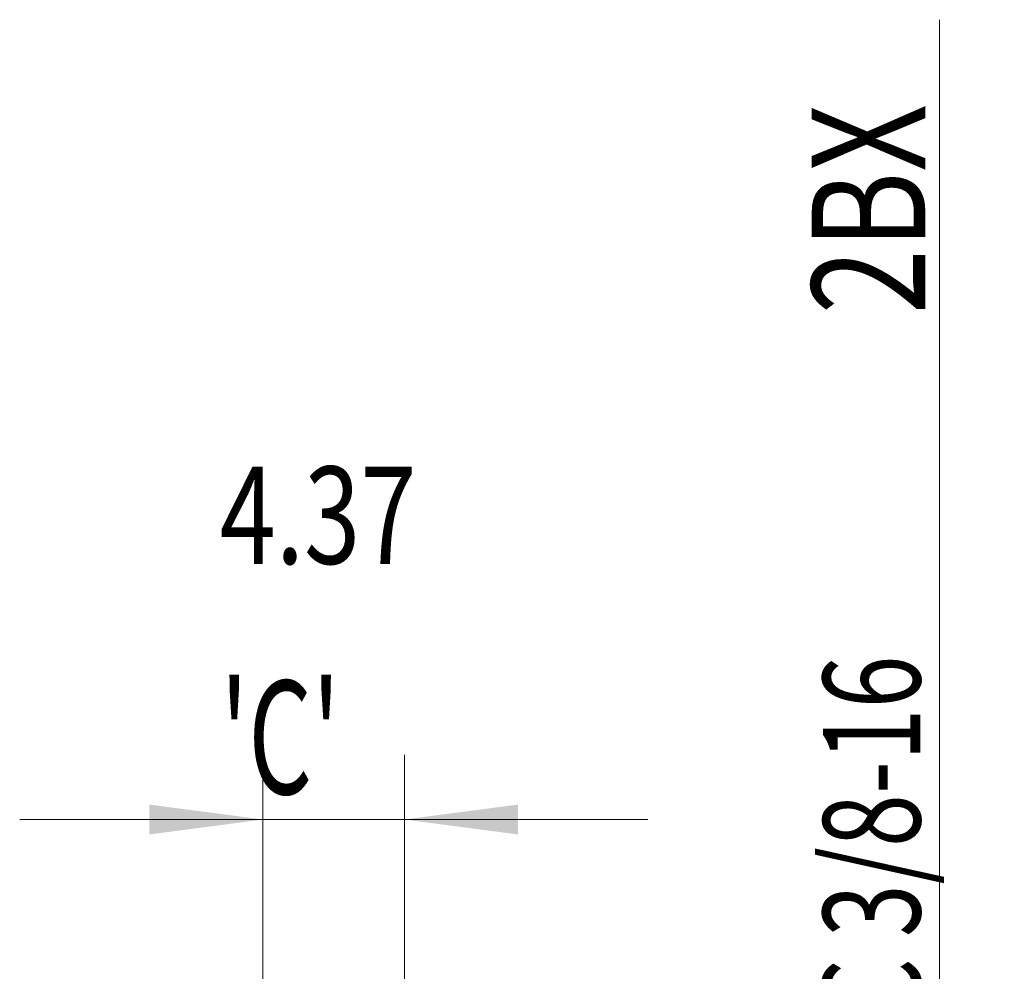
# Model space of a CAD drawing. Units: millimetres. Extents: x -38 to 90, y -68 to 57.
# Drawn here: x 60 to 90, y 5 to 35 of the extents above; entities that cross this region are included whole.
import ezdxf

# ---------------------------------------------------------------- set-up
doc = ezdxf.new("R2010")
doc.units = ezdxf.units.MM
doc.layers.add('2', color=7, linetype='Continuous')
doc.layers.add('SK2', color=7, linetype='Continuous')
doc.styles.add('iso_b_vert', font='simplex.shx')
doc.dimstyles.get("Standard").update_dxf_attribs({"dimtxt": 0.18, "dimasz": 0.18, "dimexe": 0.18, "dimexo": 0.0625, "dimgap": 0.09, "dimtad": 1, "dimzin": 0, "dimdsep": 52, "dimtxsty": 'Standard', "dimcen": 0.09, "dimadec": 0, "dimazin": 0, "dimtfac": 1, "dimtdec": 4, "dimtofl": 0, "dimtmove": 0, "dimatfit": 3, "dimfxl": 1, "dimtolj": 1, "dimtzin": 0, "dimarcsym": 0})

# ---------------------------------------------------------------- blocks, each defined once
blk = doc.blocks.new('_U4')
at = {"layer": 'SK2', "lineweight": 13}
for p, q in [((67.45, 1.5875), (67.45, 12.165652)), ((71.82, 1.5875), (71.82, 12.165652)), ((79.32, 10.165652), (59.95, 10.165652))]:
    blk.add_line(p, q, dxfattribs=at)
at = {"layer": 'SK2', "lineweight": 18}
for points in [[(67.45, 10.165652), (63.950002, 9.704868), (63.949998, 10.626436)], [(71.82, 10.165652), (75.319998, 10.626436), (75.320002, 9.704868)]]:
    blk.add_solid(points, dxfattribs=at)
at = {"layer": 'SK2', "lineweight": 18, "attachment_point": 7, "line_spacing_factor": 1.084337, "style": 'iso_b_vert'}
for s, insert, char_height in [('\\W0.7640;4.37', (66.115601, 18.050766), 3), ("\\W0.6474;'C'", (66.142101, 10.948285), 3.5)]:
    blk.add_mtext(s, dxfattribs=dict(at, insert=insert, char_height=char_height))
blk = doc.blocks.new('_U5')
at = {"layer": '2', "lineweight": 13}
for p, q in [((88.32, -4.832826), (88.32, 34.832826)), ((73.4075, 4.832826), (90.32, 4.832826)), ((73.4075, -4.832826), (90.32, -4.832826))]:
    blk.add_line(p, q, dxfattribs=at)
at = {"layer": '2', "lineweight": 18}
for points in [[(88.32, 4.832826), (88.780784, 1.332828), (87.859216, 1.332824)], [(88.32, -4.832826), (87.859216, -1.332828), (88.780784, -1.332824)]]:
    blk.add_solid(points, dxfattribs=at)
at = {"layer": '2', "lineweight": 18, "attachment_point": 7, "rotation": 90, "line_spacing_factor": 1.084337, "style": 'iso_b_vert'}
for s, insert, char_height in [('\\W0.7601; 2BX', (87.880366, 24.933261), 3.5), ('\\W0.7169;UNC 3/8-16', (87.728886, -0.226551), 3)]:
    blk.add_mtext(s, dxfattribs=dict(at, insert=insert, char_height=char_height))

msp = doc.modelspace()

# ---------------------------------------------------------------- dimensions: what is measured, and where the dimension line sits
at = {"layer": '2', "lineweight": 18}
dim = msp.add_linear_dim(base=(88.32, 4.833), p1=(71.82, -4.833), p2=(71.82, 4.833), angle=90, dimstyle='Standard', override={"dimtxt": 3, "dimasz": 3.5, "dimexe": 2, "dimexo": 1.5875, "dimgap": 1.5, "dimtad": 1, "dimtih": 0, "dimtoh": 0, "dimdec": 2, "dimlfac": 1, "dimzin": 8, "dimdsep": 46, "dimlunit": 2, "dimpost": '', "dimtxsty": 'iso_b_vert', "dimsah": 1, "dimse1": 0, "dimse2": 0, "dimsd1": 0, "dimsd2": 0, "dimclrd": 2, "dimclre": 2, "dimclrt": 2, "dimtol": 0, "dimtm": -0.1, "dimtfac": 1.166667, "dimtdec": 3, "dimtofl": 1, "dimtmove": 0, "dimtzin": 8, "dimlwd": 13, "dimlwe": 13}, dxfattribs=at)
dim.commit()
dim.dimension.update_dxf_attribs({"geometry": '_U5', "text_midpoint": (88.32, 20.904)})
at = {"layer": 'SK2', "lineweight": 18}
dim = msp.add_linear_dim(base=(67.45, 10.166), p1=(71.82, 0), p2=(67.45, 0), dimstyle='Standard', override={"dimtxt": 3, "dimasz": 3.5, "dimexe": 2, "dimexo": 1.5875, "dimgap": 1.5, "dimtad": 1, "dimtih": 1, "dimtoh": 0, "dimdec": 2, "dimlfac": 1, "dimzin": 8, "dimdsep": 46, "dimlunit": 2, "dimpost": '', "dimtxsty": 'iso_b_vert', "dimsah": 1, "dimse1": 0, "dimse2": 0, "dimsd1": 0, "dimsd2": 0, "dimclrd": 2, "dimclre": 2, "dimclrt": 2, "dimtol": 0, "dimtm": -0.1, "dimtfac": 1.166667, "dimtdec": 3, "dimtofl": 1, "dimtmove": 0, "dimtzin": 8, "dimlwd": 13, "dimlwe": 13}, dxfattribs=at)
dim.commit()
dim.dimension.update_dxf_attribs({"geometry": '_U4', "text_midpoint": (69.635, 10.166)})

doc.saveas('drawing.dxf')
